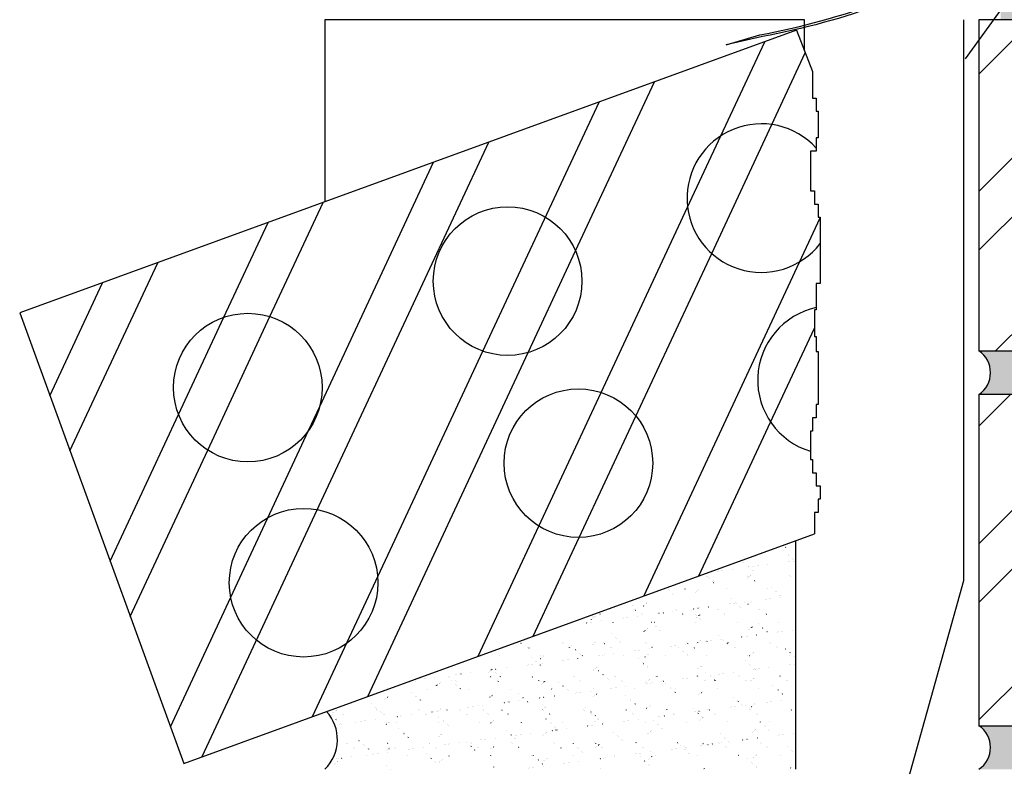
# Model space of a CAD drawing. Extents: x -310 to 30, y -439 to 736.
# Drawn here: x -310 to -84, y -251 to -79 of the extents above; entities that cross this region are included whole.
import ezdxf

# ---------------------------------------------------------------- set-up
doc = ezdxf.new("R2010")
doc.units = 0
doc.header["$MEASUREMENT"] = 0
for name, color, linetype in [('BRICK', 53, 'Continuous'), ('BRICK_HATCH', 8, 'Continuous'), ('BRICK_HATCH_HATCH', 7, 'Continuous'), ('FLASHING', 133, 'Continuous'), ('HATCH_HATCH', 7, 'Continuous'), ('LEADER', 7, 'Continuous'), ('LEADER_HATCH', 7, 'Continuous')]:
    doc.layers.add(name, color=color, linetype=linetype)
pattern_1 = [(45, (221.538, -9.168), (-20.2056, 20.2056), []), (45, (235.008, -9.168), (-20.2056, 20.2056), [])]

msp = doc.modelspace()

# ---------------------------------------------------------------- hatches: boundary and pattern name
at = {"layer": 'BRICK_HATCH_HATCH', "linetype": 'Continuous'}
h = msp.add_hatch(dxfattribs=at)
h.set_pattern_fill('ANSI32', color=8, style=0, pattern_type=2)
h.set_pattern_definition(pattern_1)
h.paths.add_polyline_path([(-90.12, -155.35), (19.88, -155.35), (19.88, -79.35), (-90.12, -79.35)], flags=0)
h = msp.add_hatch(dxfattribs=at)
h.set_pattern_fill('ANSI32', color=8, style=0, pattern_type=2)
h.set_pattern_definition(pattern_1)
h.paths.add_polyline_path([(-90.12, -241.35), (19.88, -241.35), (19.88, -165.35), (-90.12, -165.35)], flags=0)
h = msp.add_hatch(dxfattribs=at)
h.set_pattern_fill('AR-SAND', color=9, style=0, pattern_type=2)
h.set_pattern_definition([(37.5, (-3901.1268, 1249.5216), (-0.192004, 5.872959), [0.01, -14.75756]), (37.5, (-3807.5657, 1321.3136), (-0.192004, 5.872959), [0.01, -14.75756]), (37.5, (-3807.364, 1321.468), (-0.192004, 5.872959), [0.01, -14.75756]), (37.5, (-3702.7473, 1401.7435), (-0.192004, 5.872959), [0.01, -14.75756]), (37.5, (-3702.546, 1401.898), (-0.192004, 5.872959), [0.01, -14.75756]), (7.5, (-3901.127, 1249.5216), (5.39428, 8.601901), [0.01, -8.26532]), (7.5, (-3837.934, 1257.841), (5.39428, 8.601901), [0.01, -8.26532]), (7.5, (-3837.6825, 1257.874), (5.39428, 8.601901), [0.01, -8.26532]), (7.5, (-3732.274, 1271.7515), (5.39428, 8.601901), [0.01, -8.26532]), (7.5, (-3732.022, 1271.785), (5.39428, 8.601901), [0.01, -8.26532]), (-32.5, (-3904.876, 1249.5216), (9.4919084, 0.017246), [0.01, -14.1632]), (-32.5, (-3872.014, 1228.5865), (9.4919084, 0.017246), [0.01, -14.1632]), (-32.5, (-3871.8, 1228.45), (9.4919084, 0.017246), [0.01, -14.1632]), (-32.5, (-3754.0553, 1153.4384), (9.4919084, 0.017246), [0.01, -14.1632]), (-32.5, (-3753.841, 1153.302), (9.4919084, 0.017246), [0.01, -14.1632]), (-42.5, (-3904.876, 1249.522), (9.162677, 2.675152), [0.01, -8.46344]), (-42.5, (-3890.419, 1236.274), (9.162677, 2.675152), [0.01, -8.46344]), (-42.5, (-3890.231, 1236.1025), (9.162677, 2.675152), [0.01, -8.46344]), (-42.5, (-3822.6904, 1174.2126), (9.162677, 2.675152), [0.01, -8.46344]), (-42.5, (-3822.503, 1174.041), (9.162677, 2.675152), [0.01, -8.46344])])
h.paths.add_polyline_path([(-132.12, -251.35), (-132.12, -199.33), (-239.5, -238.41, -0.391714), (-240.12, -251.35)], flags=0)
at = {"layer": 'HATCH_HATCH', "linetype": 'Continuous'}
h = msp.add_hatch(dxfattribs=at)
h.set_pattern_fill('AR-SAND', color=9, scale=0.833333, style=0, pattern_type=2)
h.set_pattern_definition([(37.5, (-3250.939, 1041.268), (-0.160003, 4.8941324), [0.008333, -12.297967]), (37.5, (-3172.9714, 1101.0946), (-0.160003, 4.8941324), [0.008333, -12.297967]), (37.5, (-3172.8035, 1101.2235), (-0.160003, 4.8941324), [0.008333, -12.297967]), (37.5, (-3085.6228, 1168.1196), (-0.160003, 4.8941324), [0.008333, -12.297967]), (37.5, (-3085.455, 1168.2484), (-0.160003, 4.8941324), [0.008333, -12.297967]), (7.5, (-3250.939, 1041.268), (4.495233, 7.168251), [0.008333, -6.887767]), (7.5, (-3198.2786, 1048.201), (4.495233, 7.168251), [0.008333, -6.887767]), (7.5, (-3198.069, 1048.2285), (4.495233, 7.168251), [0.008333, -6.887767]), (7.5, (-3110.228, 1059.793), (4.495233, 7.168251), [0.008333, -6.887767]), (7.5, (-3110.018, 1059.8206), (4.495233, 7.168251), [0.008333, -6.887767]), (-32.5, (-3254.063, 1041.268), (7.9099237, 0.014372), [0.008333, -11.802667]), (-32.5, (-3226.6785, 1023.822), (7.9099237, 0.014372), [0.008333, -11.802667]), (-32.5, (-3226.5, 1023.7083), (7.9099237, 0.014372), [0.008333, -11.802667]), (-32.5, (-3128.3795, 961.1986), (7.9099237, 0.014372), [0.008333, -11.802667]), (-32.5, (-3128.201, 961.085), (7.9099237, 0.014372), [0.008333, -11.802667]), (-42.5, (-3254.063, 1041.268), (7.635565, 2.229293), [0.008333, -7.052867]), (-42.5, (-3242.0156, 1030.2284), (7.635565, 2.229293), [0.008333, -7.052867]), (-42.5, (-3241.8595, 1030.0854), (7.635565, 2.229293), [0.008333, -7.052867]), (-42.5, (-3185.5754, 978.5105), (7.635565, 2.229293), [0.008333, -7.052867]), (-42.5, (-3185.419, 978.3675), (7.635565, 2.229293), [0.008333, -7.052867])])
h.paths.add_polyline_path([(29.88, -74.35, 0.414214), (24.88, -69.35), (-85.12, -69.35), (-85.12, -79.35), (19.88, -79.35), (19.88, -155.35), (-90.12, -155.35, -0.536675), (-90.12, -165.35), (19.88, -165.35), (19.88, -241.35), (-90.12, -241.35, -0.536675), (-90.12, -251.35), (19.88, -251.35), (19.88, -327.35), (-90.12, -327.35, -0.536675), (-90.12, -337.35), (19.88, -337.35), (19.88, -381.83), (29.88, -382.62)], flags=0)
at = {"layer": 'LEADER_HATCH', "linetype": 'Continuous'}
msp.add_hatch(color=7, dxfattribs=at).paths.add_polyline_path([(-93.15, -88.32), (-93.18, -88.35), (-93.16, -88.31)], flags=0)

# ---------------------------------------------------------------- linework, layer by layer
at = {"layer": 'BRICK', "color": 53, "linetype": 'Continuous'}
for p, q in [((-131.94, -81.77), (-310.13, -146.63)), ((-310.13, -146.63), (-272.51, -250)), ((-272.51, -250), (-127.83, -197.34))]:
    msp.add_line(p, q, dxfattribs=at)
at = {"layer": 'BRICK', "color": 9, "linetype": 'Continuous'}
msp.add_lwpolyline([(-130.12, -86.47), (-130.12, -79.35), (-240.12, -79.35), (-240.12, -121.15)], dxfattribs=at)
at = {"layer": 'BRICK', "color": 53, "linetype": 'Continuous'}
for points in [[(-90.12, -155.35), (19.88, -155.35), (19.88, -79.35), (-90.12, -79.35), (-90.12, -155.35)], [(-131.94, -81.77), (-128.27, -91.26), (-128.27, -91.26), (-128.27, -91.26), (-128.27, -91.26), (-128.27, -97.33), (-127.4, -97.33), (-127.4, -100.37), (-126.96, -100.37), (-126.96, -106.45), (-127.4, -106.45), (-127.4, -109.49), (-128.7, -109.49), (-128.7, -118.61), (-127.83, -118.61), (-127.83, -121.65), (-126.96, -121.65), (-126.96, -124.69), (-126.53, -124.69), (-126.53, -139.88), (-127.4, -139.88), (-127.4, -145.96), (-127.83, -145.96), (-127.83, -152.04), (-127.4, -152.04), (-127.4, -155.52), (-126.96, -155.52), (-126.96, -167.67), (-127.4, -167.67), (-127.4, -170.71), (-128.27, -170.71), (-128.27, -173.75), (-128.7, -173.75), (-128.7, -180.26), (-128.27, -180.26), (-128.27, -183.3), (-127.4, -183.3), (-127.4, -186.34), (-126.53, -186.34), (-126.53, -189.38), (-126.96, -189.38), (-126.96, -192.42), (-127.83, -192.42), (-127.83, -197.34)], [(-90.12, -241.35), (19.88, -241.35), (19.88, -165.35), (-90.12, -165.35), (-90.12, -241.35)]]:
    msp.add_lwpolyline(points, dxfattribs=at)
at = {"layer": 'BRICK', "color": 8, "linetype": 'Continuous'}
for centre in [(-198.2, -139.34), (-257.8, -163.77), (-181.98, -181.11), (-245, -208.55)]:
    msp.add_circle(centre, 17.05, dxfattribs=at)
for centre, start, end in [((-140.01, -120.29), 42.288, 322.2578), ((-123.79, -162.06), 102.2081, 253.2639)]:
    msp.add_arc(centre, 17.05, start, end, dxfattribs=at)
at = {"layer": 'BRICK_HATCH', "color": 8, "linetype": 'Continuous'}
for p, q in [((-149.29, -105.99), (-139.23, -84.43)), ((-137.58, -103.42), (-129.92, -86.99)), ((-182.63, -132.41), (-164.55, -93.64)), ((-203.87, -155.42), (-177.21, -98.25)), ((-151.37, -133), (-137.58, -103.42)), ((-156.93, -122.38), (-149.29, -105.99)), ((-240.33, -188.53), (-202.52, -107.47)), ((-241.32, -168.12), (-215.18, -112.07)), ((-252.72, -147.49), (-240.5, -121.29)), ((-176.75, -164.88), (-156.93, -122.38)), ((-263.29, -147.63), (-253.16, -125.89)), ((-167, -211.6), (-126.53, -124.8)), ((-193.5, -155.73), (-182.63, -132.41)), ((-168.78, -170.33), (-151.37, -133)), ((-298.61, -178.29), (-278.47, -135.11)), ((-303.21, -165.63), (-291.13, -139.72)), ((-273.69, -169.94), (-263.29, -147.63)), ((-267, -178.12), (-252.72, -147.49)), ((-137.88, -171.67), (-127.83, -150.13)), ((-230.29, -234.63), (-193.5, -155.73)), ((-225.14, -201.04), (-203.87, -155.42)), ((-191.05, -195.55), (-176.75, -164.88)), ((-243.87, -173.6), (-241.32, -168.12)), ((-289.39, -203.6), (-273.69, -169.94)), ((-181.76, -198.16), (-168.78, -170.33)), ((-252.76, -192.66), (-243.87, -173.6)), ((-154.35, -206.99), (-137.88, -171.67)), ((-284.79, -216.26), (-267, -178.12)), ((-253.8, -217.43), (-240.33, -188.53)), ((-258.63, -205.25), (-252.76, -192.66)), ((-204.98, -225.42), (-191.05, -195.55)), ((-192.32, -220.81), (-181.76, -198.16)), ((-132.12, -251.35), (-132.12, -198.9)), ((-234.46, -221.02), (-225.14, -201.04)), ((-275.57, -241.58), (-258.63, -205.25)), ((-268.27, -248.45), (-253.8, -217.43)), ((-242.95, -239.24), (-234.46, -221.02))]:
    msp.add_line(p, q, dxfattribs=at)
for centre, radius, start, end in [((-93.44, -160.35), 6, 303.5573, 416.4427), ((-246.8, -244.54), 9.54, 314.4736, 402.618), ((-93.44, -246.35), 6, 303.5573, 416.4427)]:
    msp.add_arc(centre, radius, start, end, dxfattribs=at)
at = {"layer": 'FLASHING', "color": 133, "linetype": 'Continuous'}
msp.add_lwpolyline([(-112.13, -75.65, -0.043482), (-139.78, -83.21), (-139.78, -83.21), (-148.08, -85.11), (-140.36, -82.82, 0.043482), (-112.71, -75.26), (-112.71, -75.26), (-95.5, -58.85), (-95.22, -59.67)], format="xyb", close=True, dxfattribs=at)
msp.add_lwpolyline([(-242.67, -332.44), (-128.29, -332.44), (-93.55, -208), (-93.55, -208), (-93.55, -79.36)], dxfattribs=at)
at = {"layer": 'LEADER', "color": 7, "linetype": 'Continuous'}
msp.add_lwpolyline([(-93.18, -88.35), (-51.01, -30), (-25.52, -30)], dxfattribs=at)
msp.add_lwpolyline([(-93.15, -88.32), (-93.18, -88.35), (-93.16, -88.31)], close=True, dxfattribs=at)

doc.saveas('drawing.dxf')
